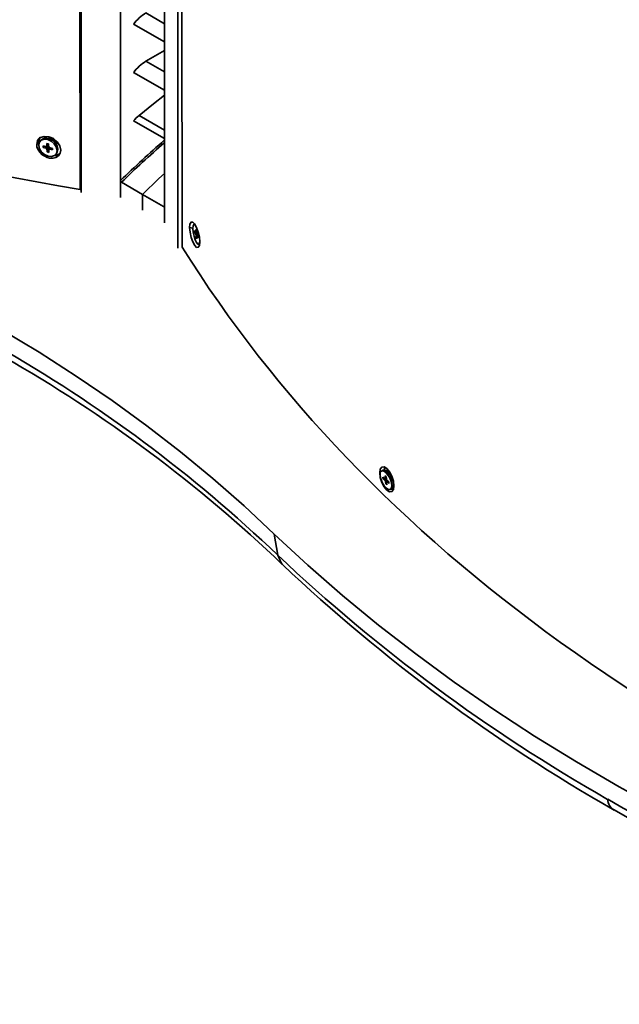
# Model space of a CAD drawing. Units: millimetres. Extents: x 15 to 415, y 5 to 292.
# Drawn here: x 268 to 283, y 195 to 218 of the extents above; entities that cross this region are included whole.
import ezdxf

# ---------------------------------------------------------------- set-up
doc = ezdxf.new("R2010")
doc.units = ezdxf.units.MM

msp = doc.modelspace()

# ---------------------------------------------------------------- linework, layer by layer
at = {"color": 7, "linetype": 'Continuous', "lineweight": 35}
for p, q in [((269.706, 234.82), (269.76, 214.342)), ((269.782, 214.27), (269.782, 234.774)), ((270.734, 214.558), (270.734, 234.172)), ((271.795, 233.469), (271.795, 213.945)), ((272.119, 233.248), (272.119, 212.921)), ((272.23, 212.942), (272.213, 219.534)), ((271.346, 218.617), (271.795, 218.357)), ((271.052, 218.345), (271.795, 217.916)), ((271.346, 217.447), (271.795, 217.707)), ((271.346, 217.447), (271.795, 217.188)), ((271.052, 217.176), (271.795, 216.747)), ((271.182, 216.135), (271.795, 215.781)), ((271.052, 216.007), (271.795, 215.578)), ((268.752, 215.497), (268.705, 215.433)), ((268.752, 215.497), (268.76, 215.441)), ((268.806, 215.533), (268.784, 215.507)), ((268.862, 215.397), (268.922, 215.381)), ((268.862, 215.361), (268.862, 215.397)), ((268.882, 215.384), (268.862, 215.361)), ((268.923, 215.345), (268.862, 215.361)), ((268.882, 215.384), (268.881, 215.392)), ((268.882, 215.384), (268.893, 215.389)), ((268.922, 215.381), (268.945, 215.384)), ((268.994, 215.409), (268.923, 215.345)), ((268.993, 215.434), (268.945, 215.384)), ((268.945, 215.384), (268.954, 215.402)), ((268.996, 215.388), (268.946, 215.33)), ((268.953, 215.457), (268.993, 215.446)), ((268.954, 215.402), (268.953, 215.457)), ((268.993, 215.44), (268.954, 215.402)), ((269.003, 215.373), (268.957, 215.306)), ((268.992, 215.576), (268.971, 215.55)), ((268.994, 215.409), (268.974, 215.414)), ((269.013, 215.361), (268.977, 215.275)), ((268.993, 215.446), (268.994, 215.392)), ((268.994, 215.409), (268.994, 215.409)), ((268.994, 215.392), (269.005, 215.368)), ((269.005, 215.368), (269.028, 215.353)), ((269.013, 215.361), (269.013, 215.363)), ((269.019, 215.359), (269.013, 215.361)), ((269.066, 215.549), (269.025, 215.565)), ((269.05, 215.558), (269.034, 215.562)), ((269.05, 215.558), (269.048, 215.556)), ((269.061, 215.564), (269.05, 215.558)), ((269.178, 215.438), (269.154, 215.476)), ((268.946, 215.33), (268.923, 215.345)), ((268.957, 215.306), (268.946, 215.33)), ((268.958, 215.252), (268.957, 215.306)), ((268.977, 215.275), (268.958, 215.252)), ((268.998, 215.241), (268.958, 215.252)), ((268.997, 215.269), (268.977, 215.275)), ((269.006, 215.314), (268.997, 215.296)), ((268.997, 215.296), (268.998, 215.241)), ((269.033, 215.352), (269.006, 215.314)), ((269.029, 215.317), (269.006, 215.314)), ((269.028, 215.353), (269.089, 215.337)), ((269.047, 215.348), (269.029, 215.317)), ((269.089, 215.3), (269.029, 215.317)), ((269.089, 215.337), (269.089, 215.3)), ((269.167, 215.191), (269.188, 215.217)), ((270.734, 214.147), (270.734, 214.558)), ((270.756, 214.517), (271.264, 214.224)), ((269.782, 214.38), (269.76, 214.342)), ((271.264, 214.224), (271.264, 213.841)), ((271.264, 214.224), (271.772, 213.931)), ((271.264, 213.841), (271.264, 214.224)), ((271.772, 213.931), (271.795, 213.953)), ((271.795, 213.945), (271.795, 213.535)), ((272.487, 213.403), (272.407, 213.417)), ((272.527, 213.345), (272.549, 213.308)), ((272.527, 213.309), (272.527, 213.345)), ((272.546, 213.313), (272.527, 213.309)), ((272.549, 213.272), (272.527, 213.309)), ((272.549, 213.308), (272.557, 213.304)), ((272.577, 213.276), (272.549, 213.272)), ((272.558, 213.249), (272.549, 213.272)), ((272.557, 213.304), (272.56, 213.318)), ((272.574, 213.306), (272.557, 213.304)), ((272.583, 213.255), (272.558, 213.249)), ((272.562, 213.222), (272.558, 213.249)), ((272.559, 213.373), (272.573, 213.349)), ((272.56, 213.318), (272.559, 213.373)), ((272.574, 213.32), (272.56, 213.318)), ((272.594, 213.233), (272.562, 213.222)), ((272.563, 213.168), (272.562, 213.222)), ((272.573, 213.349), (272.574, 213.294)), ((272.574, 213.294), (272.579, 213.267)), ((272.58, 213.213), (272.576, 213.198)), ((272.579, 213.267), (272.587, 213.244)), ((272.602, 213.219), (272.58, 213.213)), ((272.588, 213.208), (272.58, 213.213)), ((272.587, 213.244), (272.609, 213.208)), ((272.606, 213.213), (272.588, 213.208)), ((272.577, 213.17), (272.563, 213.168)), ((272.578, 213.143), (272.563, 213.168)), ((272.576, 213.198), (272.578, 213.143)), ((272.61, 213.171), (272.588, 213.208)), ((272.609, 213.208), (272.61, 213.171)), ((272.62, 213.016), (272.646, 213.022)), ((277.093, 207.542), (277.053, 207.523)), ((277.246, 207.5), (277.142, 207.541)), ((277.186, 207.514), (277.146, 207.495)), ((277.251, 207.491), (277.186, 207.514)), ((277.022, 207.48), (277.009, 207.476)), ((277.085, 207.377), (277.124, 207.345)), ((277.088, 207.342), (277.085, 207.377)), ((277.113, 207.354), (277.088, 207.342)), ((277.126, 207.31), (277.088, 207.342)), ((277.124, 207.345), (277.138, 207.342)), ((277.171, 207.326), (277.126, 207.31)), ((277.142, 207.289), (277.126, 207.31)), ((277.138, 207.342), (277.143, 207.357)), ((277.167, 207.353), (277.138, 207.342)), ((277.14, 207.41), (277.165, 207.388)), ((277.143, 207.357), (277.14, 207.41)), ((277.179, 207.307), (277.142, 207.289)), ((277.149, 207.263), (277.142, 207.289)), ((277.167, 207.365), (277.143, 207.357)), ((277.192, 207.289), (277.149, 207.263)), ((277.153, 207.21), (277.149, 207.263)), ((277.165, 207.388), (277.169, 207.335)), ((277.169, 207.335), (277.176, 207.31)), ((277.18, 207.257), (277.175, 207.242)), ((277.176, 207.31), (277.192, 207.289)), ((277.21, 207.273), (277.18, 207.257)), ((277.194, 207.253), (277.18, 207.257)), ((277.192, 207.289), (277.23, 207.257)), ((277.217, 207.267), (277.194, 207.253)), ((277.233, 207.221), (277.194, 207.253)), ((277.23, 207.257), (277.233, 207.221)), ((277.176, 207.221), (277.153, 207.21)), ((277.178, 207.189), (277.153, 207.21)), ((277.175, 207.242), (277.178, 207.189)), ((277.265, 207.075), (277.305, 207.094)), ((277.302, 207.085), (277.332, 207.067)), ((274.453, 205.997), (274.539, 205.483))]:
    msp.add_line(p, q, dxfattribs=at)
at = {"color": 7, "linetype": 'Continuous', "lineweight": 35, "flags": 128}
for points in [[(271.182, 216.135), (271.532, 216.42), (271.795, 216.628)], [(269.286, 215.296), (269.264, 215.398), (269.202, 215.495), (269.109, 215.573), (268.999, 215.619), (268.889, 215.628), (268.794, 215.597), (268.756, 215.567), (268.727, 215.527), (268.705, 215.433)], [(268.788, 215.606), (268.771, 215.586), (268.752, 215.497)], [(268.705, 215.433), (268.712, 215.375), (268.733, 215.316), (268.781, 215.242), (268.841, 215.183), (268.898, 215.145), (268.955, 215.119), (269.014, 215.103), (269.101, 215.1), (269.172, 215.118), (269.233, 215.16), (269.272, 215.221), (269.286, 215.296)], [(268.971, 215.55), (268.886, 215.558), (268.815, 215.533), (268.768, 215.481), (268.753, 215.409), (268.772, 215.327), (268.822, 215.249), (268.895, 215.186), (268.981, 215.148)], [(268.981, 215.148), (269.065, 215.14), (269.136, 215.165), (269.183, 215.217), (269.198, 215.289), (269.179, 215.371), (269.129, 215.449), (269.056, 215.512), (268.971, 215.55)], [(268.99, 215.567), (268.997, 215.572), (269.03, 215.584)], [(269.188, 215.217), (269.204, 215.243), (269.22, 215.315), (269.201, 215.397), (269.151, 215.475), (269.078, 215.538), (268.992, 215.576)], [(269.185, 215.433), (269.187, 215.446), (269.177, 215.483), (269.152, 215.519), (269.113, 215.549), (269.067, 215.567)], [(274.453, 205.997), (273.727, 206.677), (272.971, 207.341), (272.185, 207.988), (271.372, 208.618), (270.53, 209.229), (269.661, 209.823), (268.766, 210.398), (267.845, 210.953), (266.898, 211.49), (265.927, 212.006), (264.931, 212.502), (263.913, 212.977), (262.873, 213.431), (261.81, 213.864), (260.727, 214.275), (259.624, 214.664), (258.502, 215.03)], [(271.264, 214.224), (271.665, 214.605), (271.795, 214.725)], [(271.795, 214.725), (271.665, 214.605), (271.264, 214.224)], [(272.652, 213.077), (272.643, 213.19), (272.616, 213.311), (272.575, 213.423), (272.528, 213.508), (272.481, 213.554), (272.442, 213.552), (272.416, 213.504), (272.407, 213.417)], [(272.516, 213.5), (272.508, 213.496), (272.492, 213.46), (272.488, 213.393), (272.495, 213.306), (272.514, 213.211), (272.541, 213.124), (272.572, 213.057)], [(272.407, 213.417), (272.417, 213.304), (272.443, 213.182), (272.483, 213.07), (272.53, 212.985), (272.577, 212.94), (272.616, 212.941), (272.643, 212.989), (272.652, 213.076)], [(272.572, 213.057), (272.603, 213.02), (272.628, 213.02), (272.644, 213.056), (272.646, 213.067)], [(277.353, 207.165), (277.339, 207.277), (277.301, 207.396), (277.245, 207.502), (277.179, 207.582), (277.114, 207.621), (277.058, 207.615), (277.021, 207.564), (277.009, 207.476)], [(277.146, 207.495), (277.093, 207.525), (277.049, 207.521), (277.023, 207.483), (277.017, 207.418), (277.033, 207.334), (277.068, 207.245), (277.117, 207.164), (277.172, 207.104)], [(277.186, 207.514), (277.133, 207.544), (277.093, 207.542)], [(277.131, 207.611), (277.124, 207.601), (277.115, 207.537)], [(277.172, 207.104), (277.225, 207.073), (277.269, 207.077), (277.295, 207.115), (277.301, 207.181), (277.285, 207.265), (277.25, 207.354), (277.201, 207.435), (277.146, 207.495)], [(277.305, 207.094), (277.309, 207.096), (277.335, 207.134), (277.341, 207.2), (277.325, 207.284), (277.29, 207.373), (277.241, 207.453), (277.186, 207.514)], [(277.009, 207.476), (277.022, 207.364), (277.059, 207.245), (277.115, 207.138), (277.181, 207.058), (277.247, 207.019), (277.302, 207.025), (277.34, 207.077), (277.353, 207.165)], [(274.453, 205.997), (275.266, 205.245), (276.108, 204.51), (276.981, 203.792), (277.882, 203.092), (278.813, 202.41), (279.771, 201.747), (280.756, 201.103), (281.769, 200.478), (282.807, 199.873), (283.872, 199.289), (284.961, 198.725), (286.074, 198.182), (287.21, 197.66), (288.37, 197.16), (289.551, 196.682), (290.753, 196.226), (291.977, 195.793), (293.219, 195.382)], [(274.539, 205.483), (274.628, 205.286), (274.659, 205.266)]]:
    msp.add_lwpolyline(points, dxfattribs=at)
at = {"color": 7, "linetype": 'Continuous', "lineweight": 35}
for centre, radius, start, end in [((271.868, 217.759), 1.004, 121.3117, 144.2777), ((271.868, 216.589), 1.004, 121.3117, 144.2777), ((271.866, 215.316), 1.067, 129.8864, 139.6914), ((268.932, 215.414), 0.173, 69.5861, 136.7732), ((269.037, 215.449), 0.121, 75.7716, 110.3171), ((269.002, 215.381), 0.183, 20.8603, 74.7876), ((268.994, 215.371), 0.191, 33.0648, 67.8923), ((290.631, 194.021), 28.595, 131.2036, 134.0934), ((290.649, 193.998), 28.579, 131.28, 134.1124), ((269.149, 215.334), 0.168, 266.4718, 316.0502), ((250.581, 180.432), 34.664, 46.2777, 60.3163), ((250.893, 180.424), 34.37, 46.2719, 60.3349), ((303.272, 235.941), 41.872, 226.6685, 240.2993), ((303.478, 235.784), 41.984, 226.6416, 240.3108), ((309.696, 247.159), 54.798, 240.2771, 252.5963), ((282.865, 199.6), 0.34, 185.0305, 237.6972), ((310.011, 247.239), 55.17, 240.3087, 252.5568)]:
    msp.add_arc(centre, radius, start, end, dxfattribs=at)
for centre, major_axis, ratio, start_param, end_param in [((291.096, 253), (57.343, 10.674), 0.666824, 3.586555, 4.210706), ((270.756, 214.545), (-0.015, 0.029), 0.575583, 0.839543, 2.410513), ((271.772, 213.958), (-0.015, 0.029), 0.575773, 2.41036, 3.981328), ((325.918, 232.924), (57.343, 10.674), 0.666823, 3.396832, 4.021227)]:
    msp.add_ellipse(centre, major_axis=major_axis, ratio=ratio, start_param=start_param, end_param=end_param, dxfattribs=at)

doc.saveas('drawing.dxf')
